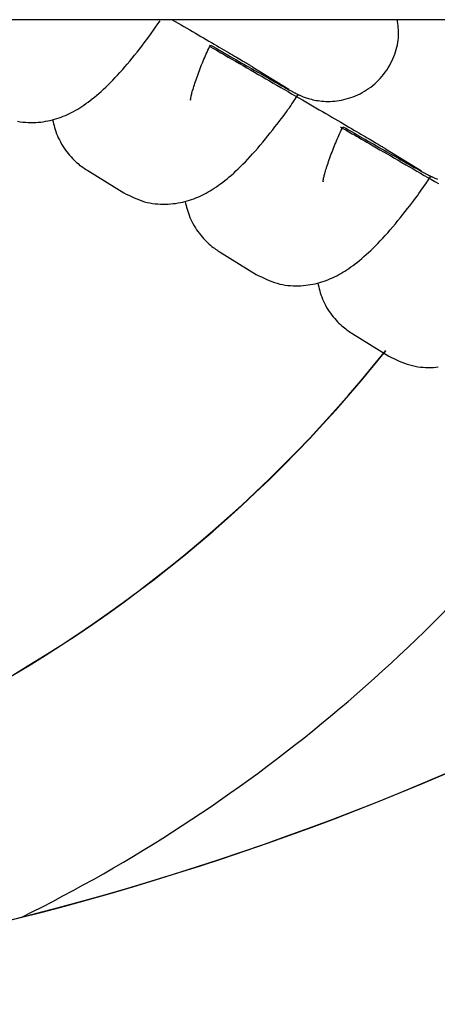
# Model space of a CAD drawing. Extents: x 1049 to 4544, y 1128 to 3953.
# Drawn here: x 2444 to 2462, y 2422 to 2464 of the extents above; entities that cross this region are included whole.
import ezdxf

# ---------------------------------------------------------------- set-up
doc = ezdxf.new("R2010")
doc.units = 0
doc.layers.add('LAYER01', color=7, linetype='Continuous')

msp = doc.modelspace()

# ---------------------------------------------------------------- linework, layer by layer
at = {"layer": 'LAYER01', "color": 7, "linetype": 'Continuous'}
for p, q in [((2470.526, 2463.951), (2425.275, 2463.951)), ((2454.18, 2461.933), (2455.715, 2460.988)), ((2455.715, 2460.988), (2455.722, 2460.984)), ((2459.835, 2458.452), (2461.37, 2457.508)), ((2447.133, 2457.516), (2448.668, 2456.572)), ((2461.37, 2457.508), (2461.377, 2457.503)), ((2452.789, 2454.036), (2454.324, 2453.091)), ((2458.444, 2450.555), (2459.979, 2449.61))]:
    msp.add_line(p, q, dxfattribs=at)
for points in [[(2444.133, 2459.619), (2444.247, 2459.6), (2444.36, 2459.585), (2444.473, 2459.575), (2444.585, 2459.569), (2444.696, 2459.566), (2444.806, 2459.567), (2444.914, 2459.572), (2445.02, 2459.579), (2445.125, 2459.589), (2445.228, 2459.602), (2445.33, 2459.618), (2445.43, 2459.636), (2445.528, 2459.658), (2445.625, 2459.681), (2445.721, 2459.707), (2445.815, 2459.736), (2445.908, 2459.767), (2446, 2459.8), (2446.091, 2459.835), (2446.181, 2459.872), (2446.27, 2459.912), (2446.358, 2459.953), (2446.445, 2459.997), (2446.532, 2460.043), (2446.618, 2460.091), (2446.705, 2460.142), (2446.792, 2460.195), (2446.879, 2460.251), (2446.967, 2460.309), (2447.056, 2460.371), (2447.145, 2460.436), (2447.236, 2460.504), (2447.328, 2460.575), (2447.421, 2460.65), (2447.515, 2460.728), (2447.61, 2460.81), (2447.706, 2460.895), (2447.803, 2460.984), (2447.902, 2461.076), (2448.001, 2461.173), (2448.101, 2461.272), (2448.201, 2461.375), (2448.303, 2461.482), (2448.405, 2461.591), (2448.508, 2461.704), (2448.611, 2461.819), (2448.715, 2461.938), (2448.819, 2462.059), (2448.923, 2462.182), (2449.028, 2462.307), (2449.132, 2462.435), (2449.235, 2462.564), (2449.337, 2462.694), (2449.439, 2462.826), (2449.54, 2462.959), (2449.639, 2463.093), (2449.738, 2463.227), (2449.836, 2463.362), (2449.933, 2463.498), (2450.03, 2463.634), (2450.126, 2463.77), (2450.223, 2463.907)], [(2450.739, 2463.951), (2450.864, 2463.878), (2450.989, 2463.806), (2451.113, 2463.733), (2451.237, 2463.661), (2451.36, 2463.59), (2451.483, 2463.518), (2451.604, 2463.448), (2451.725, 2463.378), (2451.844, 2463.308), (2451.961, 2463.24), (2452.077, 2463.172), (2452.192, 2463.105), (2452.305, 2463.039), (2452.416, 2462.974), (2452.526, 2462.91), (2452.633, 2462.847), (2452.739, 2462.786), (2452.842, 2462.725), (2452.943, 2462.666), (2453.041, 2462.608), (2453.136, 2462.553), (2453.228, 2462.499), (2453.316, 2462.447), (2453.401, 2462.397), (2453.481, 2462.35), (2453.557, 2462.305), (2453.628, 2462.263), (2453.695, 2462.223), (2453.758, 2462.186), (2453.816, 2462.152), (2453.869, 2462.12), (2453.917, 2462.091), (2453.961, 2462.065), (2454, 2462.042), (2454.036, 2462.02), (2454.068, 2462.001), (2454.098, 2461.983), (2454.126, 2461.966), (2454.153, 2461.949), (2454.18, 2461.933)], [(2452.366, 2462.871), (2452.488, 2462.801), (2452.61, 2462.731), (2452.732, 2462.661), (2452.853, 2462.592), (2452.974, 2462.522), (2453.094, 2462.454), (2453.213, 2462.385), (2453.332, 2462.317), (2453.449, 2462.25), (2453.565, 2462.184), (2453.68, 2462.118), (2453.794, 2462.053), (2453.906, 2461.989), (2454.017, 2461.926), (2454.127, 2461.864), (2454.234, 2461.802), (2454.341, 2461.742), (2454.445, 2461.682), (2454.548, 2461.624), (2454.648, 2461.567), (2454.746, 2461.512), (2454.841, 2461.458), (2454.933, 2461.405), (2455.022, 2461.355), (2455.108, 2461.307), (2455.19, 2461.261), (2455.268, 2461.217), (2455.341, 2461.175), (2455.41, 2461.137), (2455.475, 2461.101), (2455.533, 2461.068), (2455.587, 2461.038), (2455.635, 2461.011), (2455.677, 2460.987), (2455.715, 2460.966), (2455.749, 2460.947), (2455.78, 2460.93), (2455.808, 2460.915), (2455.835, 2460.9), (2455.86, 2460.887), (2455.885, 2460.874), (2455.909, 2460.861), (2455.932, 2460.849), (2455.955, 2460.837), (2455.977, 2460.826), (2455.998, 2460.815), (2456.018, 2460.805), (2456.037, 2460.795), (2456.055, 2460.786), (2456.073, 2460.778), (2456.09, 2460.77), (2456.107, 2460.761), (2456.125, 2460.753), (2456.144, 2460.745), (2456.164, 2460.736), (2456.185, 2460.726), (2456.209, 2460.716), (2456.235, 2460.705), (2456.263, 2460.693), (2456.295, 2460.68), (2456.329, 2460.667), (2456.367, 2460.653), (2456.409, 2460.638), (2456.454, 2460.623), (2456.504, 2460.607), (2456.558, 2460.59), (2456.616, 2460.573), (2456.677, 2460.557), (2456.743, 2460.541), (2456.812, 2460.526), (2456.885, 2460.512), (2456.962, 2460.499), (2457.042, 2460.488), (2457.124, 2460.48), (2457.21, 2460.473), (2457.298, 2460.469), (2457.389, 2460.468), (2457.482, 2460.469), (2457.576, 2460.474), (2457.672, 2460.481), (2457.769, 2460.492), (2457.868, 2460.507), (2457.967, 2460.525), (2458.066, 2460.546), (2458.166, 2460.571), (2458.265, 2460.6), (2458.364, 2460.632), (2458.463, 2460.667), (2458.561, 2460.706), (2458.657, 2460.749), (2458.752, 2460.795), (2458.847, 2460.845), (2458.939, 2460.898), (2459.03, 2460.955), (2459.12, 2461.015), (2459.208, 2461.079), (2459.294, 2461.146), (2459.378, 2461.217), (2459.459, 2461.291), (2459.538, 2461.368), (2459.615, 2461.449), (2459.688, 2461.532), (2459.759, 2461.618), (2459.826, 2461.707), (2459.89, 2461.799), (2459.95, 2461.893), (2460.006, 2461.989), (2460.059, 2462.087), (2460.109, 2462.186), (2460.154, 2462.286), (2460.196, 2462.386), (2460.233, 2462.486), (2460.267, 2462.586), (2460.297, 2462.685), (2460.323, 2462.784), (2460.345, 2462.882), (2460.363, 2462.979), (2460.377, 2463.074), (2460.387, 2463.168), (2460.393, 2463.26), (2460.395, 2463.351), (2460.394, 2463.439), (2460.39, 2463.527), (2460.384, 2463.613), (2460.376, 2463.698), (2460.366, 2463.783), (2460.355, 2463.867), (2460.344, 2463.951)], [(2451.519, 2460.531), (2451.519, 2460.527), (2451.519, 2460.522), (2451.519, 2460.518), (2451.519, 2460.516), (2451.519, 2460.515), (2451.519, 2460.516), (2451.52, 2460.519), (2451.52, 2460.524), (2451.521, 2460.533), (2451.522, 2460.545), (2451.524, 2460.559), (2451.527, 2460.577), (2451.53, 2460.598), (2451.534, 2460.622), (2451.539, 2460.648), (2451.545, 2460.678), (2451.552, 2460.711), (2451.56, 2460.746), (2451.57, 2460.786), (2451.581, 2460.828), (2451.594, 2460.875), (2451.609, 2460.925), (2451.625, 2460.98), (2451.643, 2461.039), (2451.663, 2461.102), (2451.684, 2461.17), (2451.708, 2461.241), (2451.732, 2461.314), (2451.758, 2461.39), (2451.785, 2461.468), (2451.813, 2461.548), (2451.841, 2461.628), (2451.871, 2461.708), (2451.9, 2461.788), (2451.931, 2461.869), (2451.962, 2461.949), (2451.994, 2462.029), (2452.026, 2462.108), (2452.058, 2462.187), (2452.091, 2462.265), (2452.125, 2462.343), (2452.158, 2462.42), (2452.193, 2462.496), (2452.227, 2462.571), (2452.261, 2462.647), (2452.296, 2462.722), (2452.331, 2462.797), (2452.366, 2462.871)], [(2452.339, 2462.814), (2452.497, 2462.724), (2452.654, 2462.633), (2452.811, 2462.542), (2452.969, 2462.451), (2453.127, 2462.36), (2453.286, 2462.269), (2453.444, 2462.177), (2453.604, 2462.085), (2453.764, 2461.993), (2453.925, 2461.9), (2454.085, 2461.807), (2454.247, 2461.714), (2454.408, 2461.621), (2454.569, 2461.528), (2454.729, 2461.435), (2454.89, 2461.342), (2455.049, 2461.25), (2455.208, 2461.158), (2455.366, 2461.066), (2455.524, 2460.975), (2455.68, 2460.885), (2455.834, 2460.795), (2455.988, 2460.706), (2456.139, 2460.618), (2456.29, 2460.531), (2456.438, 2460.445), (2456.585, 2460.36), (2456.729, 2460.276), (2456.872, 2460.193), (2457.012, 2460.111), (2457.151, 2460.03), (2457.286, 2459.951), (2457.42, 2459.874), (2457.551, 2459.797), (2457.679, 2459.723), (2457.804, 2459.65), (2457.927, 2459.578), (2458.047, 2459.508), (2458.163, 2459.44), (2458.276, 2459.374), (2458.386, 2459.309), (2458.493, 2459.247), (2458.596, 2459.186), (2458.696, 2459.128), (2458.792, 2459.072), (2458.884, 2459.018), (2458.972, 2458.966), (2459.056, 2458.916), (2459.136, 2458.869), (2459.212, 2458.824), (2459.284, 2458.782), (2459.351, 2458.742), (2459.413, 2458.705), (2459.471, 2458.671), (2459.524, 2458.639), (2459.573, 2458.61), (2459.616, 2458.584), (2459.656, 2458.561), (2459.691, 2458.54), (2459.724, 2458.52), (2459.754, 2458.502), (2459.782, 2458.485), (2459.809, 2458.468), (2459.835, 2458.452)], [(2448.668, 2456.572), (2448.779, 2456.517), (2448.89, 2456.463), (2449.001, 2456.41), (2449.112, 2456.359), (2449.224, 2456.311), (2449.336, 2456.267), (2449.448, 2456.227), (2449.561, 2456.192), (2449.675, 2456.162), (2449.788, 2456.138), (2449.902, 2456.119), (2450.016, 2456.104), (2450.129, 2456.094), (2450.241, 2456.088), (2450.352, 2456.085), (2450.461, 2456.087), (2450.569, 2456.091), (2450.676, 2456.098), (2450.781, 2456.108), (2450.884, 2456.121), (2450.985, 2456.137), (2451.085, 2456.156), (2451.184, 2456.177), (2451.281, 2456.2), (2451.376, 2456.226), (2451.471, 2456.255), (2451.564, 2456.286), (2451.656, 2456.319), (2451.746, 2456.354), (2451.836, 2456.391), (2451.925, 2456.431), (2452.013, 2456.473), (2452.1, 2456.516), (2452.187, 2456.562), (2452.274, 2456.61), (2452.36, 2456.661), (2452.447, 2456.714), (2452.534, 2456.77), (2452.622, 2456.828), (2452.711, 2456.89), (2452.801, 2456.955), (2452.892, 2457.023), (2452.984, 2457.095), (2453.077, 2457.169), (2453.171, 2457.247), (2453.266, 2457.329), (2453.362, 2457.414), (2453.459, 2457.503), (2453.557, 2457.595), (2453.656, 2457.691), (2453.757, 2457.791), (2453.858, 2457.894), (2453.961, 2458.002), (2454.065, 2458.114), (2454.17, 2458.23), (2454.277, 2458.351), (2454.386, 2458.476), (2454.495, 2458.605), (2454.604, 2458.735), (2454.712, 2458.867), (2454.819, 2458.998), (2454.923, 2459.129), (2455.025, 2459.256), (2455.122, 2459.38), (2455.215, 2459.5), (2455.304, 2459.614), (2455.387, 2459.724), (2455.466, 2459.829), (2455.541, 2459.929), (2455.611, 2460.024), (2455.677, 2460.115), (2455.738, 2460.2), (2455.795, 2460.281), (2455.848, 2460.357), (2455.897, 2460.429), (2455.944, 2460.499), (2455.989, 2460.566), (2456.031, 2460.631), (2456.073, 2460.695), (2456.114, 2460.758)], [(2445.636, 2459.685), (2445.656, 2459.601), (2445.676, 2459.517), (2445.697, 2459.433), (2445.72, 2459.348), (2445.745, 2459.263), (2445.773, 2459.177), (2445.804, 2459.091), (2445.839, 2459.003), (2445.878, 2458.915), (2445.921, 2458.826), (2445.968, 2458.737), (2446.017, 2458.649), (2446.07, 2458.562), (2446.125, 2458.477), (2446.182, 2458.395), (2446.24, 2458.316), (2446.3, 2458.24), (2446.36, 2458.168), (2446.421, 2458.099), (2446.481, 2458.035), (2446.542, 2457.974), (2446.602, 2457.917), (2446.66, 2457.863), (2446.718, 2457.814), (2446.774, 2457.768), (2446.828, 2457.726), (2446.881, 2457.687), (2446.933, 2457.65), (2446.983, 2457.615), (2447.034, 2457.581), (2447.084, 2457.549), (2447.133, 2457.516)], [(2457.174, 2457.051), (2457.174, 2457.046), (2457.174, 2457.041), (2457.174, 2457.038), (2457.174, 2457.035), (2457.174, 2457.034), (2457.174, 2457.035), (2457.175, 2457.038), (2457.176, 2457.043), (2457.177, 2457.052), (2457.178, 2457.064), (2457.18, 2457.079), (2457.182, 2457.096), (2457.185, 2457.117), (2457.189, 2457.141), (2457.194, 2457.167), (2457.2, 2457.197), (2457.207, 2457.23), (2457.216, 2457.266), (2457.226, 2457.305), (2457.237, 2457.348), (2457.25, 2457.394), (2457.264, 2457.445), (2457.28, 2457.499), (2457.298, 2457.558), (2457.318, 2457.622), (2457.34, 2457.689), (2457.363, 2457.76), (2457.388, 2457.834), (2457.413, 2457.91), (2457.44, 2457.988), (2457.468, 2458.067), (2457.497, 2458.147), (2457.526, 2458.227), (2457.556, 2458.308), (2457.586, 2458.388), (2457.618, 2458.468), (2457.649, 2458.548), (2457.681, 2458.627), (2457.714, 2458.706), (2457.747, 2458.785), (2457.78, 2458.862), (2457.814, 2458.939), (2457.848, 2459.015), (2457.882, 2459.091), (2457.917, 2459.166), (2457.952, 2459.241), (2457.986, 2459.316), (2458.021, 2459.39)], [(2457.914, 2459.38), (2457.968, 2459.349), (2458.023, 2459.317), (2458.079, 2459.285), (2458.139, 2459.251), (2458.202, 2459.214), (2458.27, 2459.176), (2458.343, 2459.133), (2458.422, 2459.088), (2458.509, 2459.038), (2458.603, 2458.983), (2458.704, 2458.925), (2458.812, 2458.863), (2458.927, 2458.796), (2459.049, 2458.726), (2459.177, 2458.652), (2459.311, 2458.574), (2459.452, 2458.493), (2459.599, 2458.409), (2459.749, 2458.321), (2459.904, 2458.232), (2460.061, 2458.141), (2460.221, 2458.049), (2460.381, 2457.956), (2460.542, 2457.863), (2460.702, 2457.77), (2460.862, 2457.678), (2461.02, 2457.586), (2461.178, 2457.495), (2461.334, 2457.404), (2461.489, 2457.315), (2461.643, 2457.225), (2461.795, 2457.137), (2461.945, 2457.05), (2462.094, 2456.964)], [(2458.021, 2459.39), (2458.143, 2459.32), (2458.265, 2459.25), (2458.387, 2459.18), (2458.509, 2459.111), (2458.629, 2459.042), (2458.75, 2458.973), (2458.869, 2458.904), (2458.987, 2458.837), (2459.105, 2458.769), (2459.221, 2458.703), (2459.336, 2458.637), (2459.449, 2458.573), (2459.562, 2458.508), (2459.673, 2458.445), (2459.782, 2458.383), (2459.89, 2458.321), (2459.996, 2458.261), (2460.101, 2458.201), (2460.203, 2458.143), (2460.303, 2458.086), (2460.401, 2458.031), (2460.496, 2457.977), (2460.588, 2457.925), (2460.677, 2457.874), (2460.763, 2457.826), (2460.845, 2457.78), (2460.923, 2457.736), (2460.997, 2457.694), (2461.066, 2457.656), (2461.13, 2457.62), (2461.189, 2457.587), (2461.242, 2457.557), (2461.29, 2457.53), (2461.333, 2457.507), (2461.371, 2457.485), (2461.405, 2457.466), (2461.436, 2457.449), (2461.464, 2457.434), (2461.49, 2457.419), (2461.516, 2457.406), (2461.54, 2457.393), (2461.564, 2457.38), (2461.588, 2457.368), (2461.61, 2457.356), (2461.632, 2457.345), (2461.653, 2457.334), (2461.673, 2457.324), (2461.693, 2457.315), (2461.711, 2457.306), (2461.728, 2457.297), (2461.745, 2457.289), (2461.763, 2457.281), (2461.781, 2457.272), (2461.799, 2457.264), (2461.819, 2457.255), (2461.841, 2457.245), (2461.865, 2457.235), (2461.89, 2457.224), (2461.919, 2457.212), (2461.95, 2457.2), (2461.985, 2457.186), (2462.022, 2457.172), (2462.064, 2457.158)], [(2454.324, 2453.091), (2454.435, 2453.036), (2454.546, 2452.982), (2454.657, 2452.929), (2454.768, 2452.878), (2454.879, 2452.831), (2454.991, 2452.786), (2455.104, 2452.746), (2455.217, 2452.711), (2455.33, 2452.681), (2455.444, 2452.657), (2455.558, 2452.638), (2455.671, 2452.623), (2455.784, 2452.613), (2455.896, 2452.607), (2456.007, 2452.605), (2456.117, 2452.606), (2456.225, 2452.61), (2456.331, 2452.617), (2456.436, 2452.627), (2456.539, 2452.64), (2456.641, 2452.656), (2456.741, 2452.675), (2456.839, 2452.696), (2456.936, 2452.72), (2457.032, 2452.746), (2457.126, 2452.774), (2457.219, 2452.805), (2457.311, 2452.838), (2457.402, 2452.873), (2457.492, 2452.911), (2457.58, 2452.95), (2457.669, 2452.992), (2457.756, 2453.035), (2457.843, 2453.081), (2457.929, 2453.129), (2458.016, 2453.18), (2458.103, 2453.233), (2458.19, 2453.289), (2458.278, 2453.348), (2458.366, 2453.409), (2458.456, 2453.474), (2458.547, 2453.542), (2458.639, 2453.614), (2458.732, 2453.689), (2458.826, 2453.767), (2458.921, 2453.848), (2459.017, 2453.933), (2459.114, 2454.022), (2459.213, 2454.114), (2459.312, 2454.21), (2459.412, 2454.31), (2459.514, 2454.414), (2459.616, 2454.521), (2459.72, 2454.633), (2459.826, 2454.75), (2459.933, 2454.87), (2460.041, 2454.995), (2460.15, 2455.124), (2460.259, 2455.254), (2460.368, 2455.386), (2460.474, 2455.517), (2460.579, 2455.648), (2460.68, 2455.775), (2460.778, 2455.899), (2460.871, 2456.019), (2460.959, 2456.134), (2461.043, 2456.243), (2461.122, 2456.348), (2461.197, 2456.448), (2461.267, 2456.544), (2461.332, 2456.634), (2461.393, 2456.719), (2461.45, 2456.8), (2461.503, 2456.876), (2461.553, 2456.949), (2461.599, 2457.018), (2461.644, 2457.085), (2461.687, 2457.15), (2461.729, 2457.214), (2461.77, 2457.277)], [(2451.292, 2456.204), (2451.311, 2456.12), (2451.332, 2456.036), (2451.353, 2455.952), (2451.376, 2455.868), (2451.401, 2455.782), (2451.428, 2455.697), (2451.46, 2455.61), (2451.494, 2455.522), (2451.533, 2455.434), (2451.577, 2455.345), (2451.623, 2455.256), (2451.673, 2455.168), (2451.725, 2455.081), (2451.78, 2454.997), (2451.837, 2454.914), (2451.895, 2454.835), (2451.955, 2454.759), (2452.015, 2454.687), (2452.076, 2454.619), (2452.137, 2454.554), (2452.197, 2454.493), (2452.257, 2454.436), (2452.316, 2454.383), (2452.373, 2454.333), (2452.429, 2454.288), (2452.483, 2454.245), (2452.536, 2454.206), (2452.588, 2454.169), (2452.639, 2454.134), (2452.689, 2454.1), (2452.739, 2454.068), (2452.789, 2454.036)], [(2456.947, 2452.723), (2456.967, 2452.64), (2456.987, 2452.556), (2457.008, 2452.471), (2457.031, 2452.387), (2457.056, 2452.302), (2457.084, 2452.216), (2457.115, 2452.129), (2457.15, 2452.042), (2457.189, 2451.953), (2457.232, 2451.864), (2457.279, 2451.775), (2457.328, 2451.687), (2457.381, 2451.601), (2457.436, 2451.516), (2457.493, 2451.433), (2457.551, 2451.354), (2457.61, 2451.278), (2457.671, 2451.206), (2457.732, 2451.138), (2457.792, 2451.073), (2457.853, 2451.012), (2457.913, 2450.955), (2457.971, 2450.902), (2458.029, 2450.852), (2458.085, 2450.807), (2458.139, 2450.764), (2458.192, 2450.725), (2458.243, 2450.688), (2458.294, 2450.653), (2458.345, 2450.62), (2458.395, 2450.587), (2458.444, 2450.555)], [(2459.979, 2449.61), (2460.09, 2449.555), (2460.201, 2449.501), (2460.312, 2449.448), (2460.423, 2449.398), (2460.535, 2449.35), (2460.647, 2449.305), (2460.759, 2449.265), (2460.872, 2449.23), (2460.986, 2449.201), (2461.099, 2449.176), (2461.213, 2449.157), (2461.327, 2449.142), (2461.44, 2449.132), (2461.552, 2449.126), (2461.663, 2449.124), (2461.772, 2449.125), (2461.88, 2449.129), (2461.987, 2449.136), (2462.091, 2449.146)]]:
    msp.add_lwpolyline(points, dxfattribs=at)
for centre, radius, start, end in [((2414.468, 2485.972), 58, 270.00019, 321.47882), ((2414.486, 2485.972), 58, 270.00017, 321.45614), ((2414.487, 2485.972), 67.261, 296.32794, 323.16081), ((2414.497, 2543.571), 121.599, 240.09266, 300.89363), ((2414.486, 2543.572), 121.599, 270.00008, 300.89771)]:
    msp.add_arc(centre, radius, start, end, dxfattribs=at)

doc.saveas('drawing.dxf')
